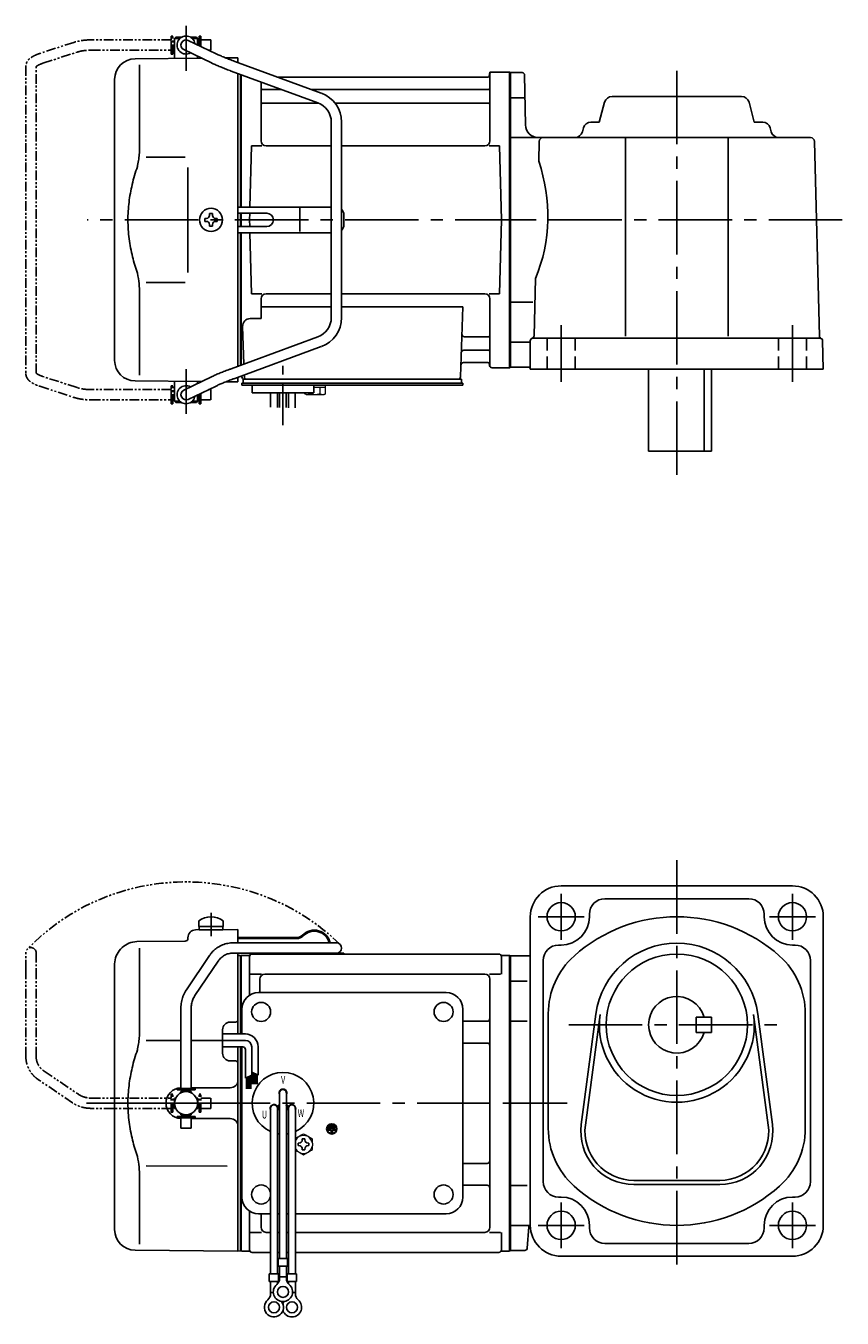
# Model space of a CAD drawing. Extents: x 87 to 779, y 42 to 544.
# Drawn here: x 87 to 405, y 42 to 544 of the extents above; entities that cross this region are included whole.
import ezdxf

# ---------------------------------------------------------------- set-up
doc = ezdxf.new("R2010")
doc.units = 0
doc.header["$LTSCALE"] = 3
doc.header["$MEASUREMENT"] = 0
for name, pattern in [('CENTER(0.5x)', [8.8, 5.5, -1.1, 1.1, -1.1]), ('HIDDEN2', [4.7625, 3.175, -1.5875]), ('PHANTOM', [2.5, 1.25, -0.25, 0.25, -0.25, 0.25, -0.25]), ('sekkei(A2)', [14.2875, 9.525, -1.5875, 1.5875, -1.5875]), ('sekkei_H', [2.38125, 1.5875, -0.79375])]:
    doc.linetypes.add(name, pattern=pattern)
doc.layers.get('0').update_dxf_attribs({"linetype": 'CONTINUOUS'})
for name, color, linetype in [('CENTER', 3, 'sekkei(A2)'), ('HIDS', 1, 'HIDDEN2'), ('PHANTOM', 2, 'PHANTOM')]:
    doc.layers.add(name, color=color, linetype=linetype)
doc.styles.get("Standard").update_dxf_attribs({"font": 'simplex.shx', "bigfont": 'extfont.shx'})

# ---------------------------------------------------------------- blocks, each defined once
blk = doc.blocks.new('A$C0D5F27CA-2')
for p, q in [((18.22, 62.35), (51.94, 62.35)), ((51.94, 62.35), (58.5, 62.35)), ((0.14, 44.13), (9.13, 57.45)), ((51.94, 58.35), (18.22, 58.35)), ((58.5, 58.35), (51.94, 58.35)), ((12.44, 55.21), (3.46, 41.9)), ((-2, 5.75), (-2, 37.02)), ((2, 37.02), (2, 5.75)), ((-3.5, 5.75), (2, 5.75)), ((-3.5, 5.15), (-3.5, 5.75)), ((-3.5, 5.15), (3.5, 5.15)), ((-1.52, 5.15), (-1.52, 4.55)), ((1.52, 5.15), (1.52, 4.55)), ((2, 5.75), (3.5, 5.75)), ((3.5, 5.15), (3.5, 5.75)), ((-2, 4.55), (2, 4.55)), ((-2, 4.03), (-2, 4.55)), ((2, 4.55), (2, 4.03)), ((-2, -4.55), (-2, -4.03)), ((-2, -4.55), (2, -4.55)), ((-1.52, -4.55), (-1.52, -5.15)), ((1.52, -4.55), (1.52, -5.15)), ((2, -4.03), (2, -4.55)), ((-3.5, -5.75), (-3.5, -5.15)), ((-3.5, -5.15), (3.5, -5.15)), ((-3.5, -5.75), (2, -5.75)), ((-2, -9.65), (-2, -5.75)), ((0.78, -9.65), (-2, -9.65)), ((2, -9.65), (0.78, -9.65)), ((2, -5.75), (2, -9.65)), ((2, -5.75), (3.5, -5.75)), ((3.5, -5.75), (3.5, -5.15))]:
    blk.add_line(p, q)
blk.add_arc((58.5, 60.35), 2, 270, 90)
for points, knots in [([(9.13, 57.45), (9.25, 57.62), (9.58, 58.09), (10.18, 58.81), (10.96, 59.58), (11.8, 60.26), (12.71, 60.86), (13.66, 61.36), (14.66, 61.76), (15.68, 62.07), (16.74, 62.27), (17.59, 62.34), (18.08, 62.35), (18.22, 62.35)], [0, 0, 0, 0, 0.057937, 0.158761, 0.259517, 0.360129, 0.460601, 0.560941, 0.661167, 0.761303, 0.861377, 0.961421, 1, 1, 1, 1]), ([(18.22, 58.35), (18.09, 58.35), (17.67, 58.34), (16.98, 58.25), (16.16, 58.05), (15.36, 57.74), (14.61, 57.33), (13.91, 56.84), (13.27, 56.25), (12.79, 55.7), (12.53, 55.33), (12.44, 55.21)], [0, 0, 0, 0, 0.058103, 0.183633, 0.309362, 0.43518, 0.560871, 0.686286, 0.811316, 0.935901, 1, 1, 1, 1]), ([(-2, 37.02), (-2, 37.23), (-1.99, 37.82), (-1.9, 38.79), (-1.69, 39.91), (-1.4, 41), (-1, 42.05), (-0.53, 43.04), (-0.13, 43.73), (0.1, 44.08), (0.14, 44.13)], [0, 0, 0, 0, 0.0840699, 0.2333427, 0.3826804, 0.5320169, 0.6813205, 0.8305544, 0.9714213, 1, 1, 1, 1]), ([(3.46, 41.9), (3.38, 41.78), (3.14, 41.42), (2.8, 40.77), (2.47, 39.94), (2.22, 39.06), (2.06, 38.17), (2, 37.48), (2, 37.1), (2, 37.02)], [0, 0, 0, 0, 0.083976, 0.258926, 0.43361, 0.607898, 0.781896, 0.955687, 1, 1, 1, 1])]:
    blk.add_open_spline(points, degree=3, knots=knots)
blk = doc.blocks.new('A$C0D5F27CA-3')
at = {"layer": 'PHANTOM'}
for p, q in [((18.22, 62.35), (51.94, 62.35)), ((51.94, 62.35), (58.5, 62.35)), ((0.14, 44.13), (9.13, 57.45)), ((51.94, 58.35), (18.22, 58.35)), ((58.5, 58.35), (51.94, 58.35)), ((12.44, 55.21), (3.46, 41.9)), ((-2, 5.75), (-2, 37.02)), ((2, 37.02), (2, 5.75)), ((-3.5, 5.75), (2, 5.75)), ((-3.5, 5.15), (-3.5, 5.75)), ((-3.5, 5.15), (3.5, 5.15)), ((-1.52, 5.15), (-1.52, 4.55)), ((1.52, 5.15), (1.52, 4.55)), ((2, 5.75), (3.5, 5.75)), ((3.5, 5.15), (3.5, 5.75)), ((-2, 4.55), (2, 4.55)), ((-2, 4.03), (-2, 4.55)), ((2, 4.55), (2, 4.03)), ((-2, -4.55), (-2, -4.03)), ((-2, -4.55), (2, -4.55)), ((-1.52, -4.55), (-1.52, -5.15)), ((1.52, -4.55), (1.52, -5.15)), ((2, -4.03), (2, -4.55)), ((-3.5, -5.75), (-3.5, -5.15)), ((-3.5, -5.15), (3.5, -5.15)), ((-3.5, -5.75), (3.5, -5.75)), ((-2, -9.65), (-2, -5.75)), ((0.78, -9.65), (-2, -9.65)), ((2, -9.65), (0.78, -9.65)), ((2, -5.75), (2, -9.65)), ((3.5, -5.15), (3.5, -5.75))]:
    blk.add_line(p, q, dxfattribs=at)
blk.add_arc((58.5, 60.35), 2, 270, 90, dxfattribs=at)
for points, knots in [([(9.13, 57.45), (9.25, 57.62), (9.58, 58.09), (10.18, 58.81), (10.96, 59.58), (11.8, 60.26), (12.71, 60.86), (13.66, 61.36), (14.66, 61.76), (15.68, 62.07), (16.74, 62.27), (17.59, 62.34), (18.08, 62.35), (18.22, 62.35)], [0, 0, 0, 0, 0.057937, 0.158761, 0.259517, 0.360129, 0.460601, 0.560941, 0.661167, 0.761303, 0.861377, 0.961421, 1, 1, 1, 1]), ([(18.22, 58.35), (18.09, 58.35), (17.67, 58.34), (16.98, 58.25), (16.16, 58.05), (15.36, 57.74), (14.61, 57.33), (13.91, 56.84), (13.27, 56.25), (12.79, 55.7), (12.53, 55.33), (12.44, 55.21)], [0, 0, 0, 0, 0.058103, 0.183633, 0.309362, 0.43518, 0.560871, 0.686286, 0.811316, 0.935901, 1, 1, 1, 1]), ([(-2, 37.02), (-2, 37.23), (-1.99, 37.82), (-1.9, 38.79), (-1.69, 39.91), (-1.4, 41), (-1, 42.05), (-0.53, 43.04), (-0.13, 43.73), (0.1, 44.08), (0.14, 44.13)], [0, 0, 0, 0, 0.0840699, 0.2333427, 0.3826804, 0.5320169, 0.6813205, 0.8305544, 0.9714213, 1, 1, 1, 1]), ([(3.46, 41.9), (3.38, 41.78), (3.14, 41.42), (2.8, 40.77), (2.47, 39.94), (2.22, 39.06), (2.06, 38.17), (2, 37.48), (2, 37.1), (2, 37.02)], [0, 0, 0, 0, 0.083976, 0.258926, 0.43361, 0.607898, 0.781896, 0.955687, 1, 1, 1, 1])]:
    blk.add_open_spline(points, degree=3, knots=knots, dxfattribs=at)
blk = doc.blocks.new('A$C52876C0F')
for p, q in [((-1.63, 0.68), (-1.15, 0.68)), ((-1.63, 0.68), (-1.63, -0.68)), ((-1.15, 0.68), (-1.15, -0.68)), ((-0.81, 1.02), (-0.81, -1.02)), ((-0.81, 1.02), (-0.34, 1.02)), ((-0.34, 1.02), (-0.34, -1.02)), ((0, 1.36), (0.47, 1.36)), ((0, 1.36), (0, -1.36)), ((0.47, 1.36), (0.47, 0.24)), ((0.47, 0.24), (1.69, 0.24)), ((1.69, -0.24), (1.69, 0.24)), ((-1.63, -0.68), (-1.15, -0.68)), ((-0.81, -1.02), (-0.34, -1.02)), ((0, -1.36), (0.47, -1.36)), ((0.47, -0.24), (0.47, -1.36)), ((0.47, -0.24), (1.69, -0.24))]:
    blk.add_line(p, q)
for radius in [2, 1.86]:
    blk.add_circle((0, 0), radius)
blk = doc.blocks.new('A$Ceb48843e')
for p, q in [((-121.25, 70.89), (-121.25, 68.75)), ((-111.75, 70.89), (-111.75, 68.75)), ((-122.53, 67.36), (-106, 67.5)), ((-122.53, 67.36), (-106, 67.5)), ((-121.25, 68.75), (-111.75, 68.75)), ((-121.1, 68.75), (-121.1, 67.45)), ((-121.1, 67.45), (-111.9, 67.45)), ((-111.9, 68.75), (-111.9, 67.45)), ((-106, 67.5), (-106, 62.35)), ((-106, 67.5), (-106, 62.35)), ((-151.66, 59.84), (-151.01, 60.49)), ((-145.42, 62.83), (-126.49, 63)), ((-144.28, 60.35), (-144.28, 28.58)), ((-125.5, 64.36), (-125.5, 64)), ((-83.11, 64.4), (-106, 64.4)), ((-83.11, 64), (-106, 64)), ((-106, 58.35), (-106, 57.47)), ((-106, 57.53), (-106, 26.91)), ((-106, 57.47), (-105.2, 57.49)), ((-105.2, 57.49), (-105, 57.3)), ((-105, 57.5), (-105, 26.91)), ((-104.93, 57.37), (-105, 57.33)), ((-105, 57.33), (-105, 26.91)), ((-105, 57.3), (-105, 47.1)), ((-104.7, 26.91), (-104.7, 57.46)), ((-101.82, 57.5), (-104.43, 57.5)), ((-101.5, 57), (-101.5, 41.98)), ((-100.5, 58), (-4.5, 58)), ((-64.82, 58.4), (-67.26, 58.4)), ((-64.82, 58.4), (-64.82, 58)), ((-3.5, 57), (-3.5, 50.22)), ((-3.18, 57.5), (-0.57, 57.5)), ((-0.3, -57.46), (-0.3, 57.46)), ((-0.07, 57.37), (0, 57.33)), ((0, -57.33), (0, 57.33)), ((-154, -49.15), (-154, 54.19)), ((-101.1, 50.22), (-96.85, 50.22)), ((-97.5, 43), (-97.5, 48.22)), ((-10, 50.22), (-95.5, 50.22)), ((-8.15, 50.22), (-3.9, 50.22)), ((-8, -48.22), (-8, 48.22)), ((-98, 43), (-25, 43)), ((-104.5, 26.91), (-104.5, 36.5)), ((-18.5, -36.5), (-18.5, 36.5)), ((-106.99, 31.54), (-109.03, 31.53)), ((-18.5, 31.88), (-9, 31.88)), ((-112, 19.47), (-112, 28.53)), ((-141.73, 24.38), (-128.2, 24.39)), ((-124.2, 24.4), (-112, 24.41)), ((-106, 21.91), (-106, -57.5)), ((-105, 21.91), (-105, -57.5)), ((-105, 21.91), (-105, 0)), ((-104.7, 0), (-104.7, 21.91)), ((-104.5, -36.5), (-104.5, 21.91)), ((-18.5, 23.41), (-9, 23.41)), ((-106.99, 16.46), (-109.03, 16.47)), ((-124.2, 6), (-109, 6)), ((-105, 0), (-105, -57.33)), ((-104.7, -57.46), (-104.7, 0)), ((-89.82, 4), (-89.82, -60.37)), ((-87.18, 4), (-87.18, -60.37)), ((-93.32, -2), (-93.32, -66.37)), ((-90.73, -1.14), (-89.86, -0.64)), ((-90.68, -2), (-90.68, -66.37)), ((-90.61, -1.36), (-89.74, -0.86)), ((-86.39, -1.36), (-87.26, -0.86)), ((-86.27, -1.14), (-87.14, -0.64)), ((-86.32, -2), (-86.32, -66.37)), ((-83.68, -2), (-83.68, -66.37)), ((-124.2, -6), (-109, -6)), ((-141.74, -24.38), (-110.23, -24.44)), ((-18.5, -23.41), (-9, -23.41)), ((-144.28, -28.58), (-144.28, -54.76)), ((-18.5, -31.88), (-9, -31.88)), ((-101.5, -57), (-101.5, -41.98)), ((-98, -43), (-93.32, -43)), ((-97, -48.22), (-97, -43)), ((-90.68, -43), (-89.82, -43)), ((-87.18, -43), (-86.32, -43)), ((-83.68, -43), (-25, -43)), ((-101.1, -50.22), (-96.85, -50.22)), ((-93.32, -50.22), (-95, -50.22)), ((-93.32, -50.22), (-95, -50.22)), ((-89.82, -50.22), (-90.68, -50.22)), ((-89.82, -50.22), (-90.68, -50.22)), ((-86.32, -50.22), (-87.18, -50.22)), ((-86.32, -50.22), (-87.18, -50.22)), ((-10, -50.22), (-83.68, -50.22)), ((-8.15, -50.22), (-3.9, -50.22)), ((-3.5, -57), (-3.5, -50.22)), ((-146.07, -57.15), (-106, -57.5)), ((-106, -57.47), (-105.2, -57.49)), ((-105.2, -57.49), (-105, -57.3)), ((-104.93, -57.37), (-105, -57.33)), ((-104.43, -57.5), (-101.82, -57.5)), ((-100.5, -58), (-93.32, -58)), ((-90.68, -58), (-89.82, -58)), ((-90.68, -58), (-89.82, -58)), ((-87.18, -58), (-86.32, -58)), ((-87.18, -58), (-86.32, -58)), ((-83.68, -58), (-4.5, -58)), ((-3.18, -57.5), (-0.57, -57.5)), ((-0.07, -57.37), (0, -57.33)), ((-90.32, -60.37), (-86.68, -60.37)), ((-90.32, -60.37), (-90.32, -63.37)), ((-90.32, -63.37), (-86.68, -63.37)), ((-89.82, -68.18), (-89.82, -63.37)), ((-87.18, -68.18), (-87.18, -63.37)), ((-86.68, -60.37), (-86.68, -63.37)), ((-93.82, -66.37), (-93.82, -69.37)), ((-93.82, -66.37), (-90.18, -66.37)), ((-93.82, -69.37), (-90.18, -69.37)), ((-93.32, -74.18), (-93.32, -69.37)), ((-90.68, -70.3), (-90.68, -69.37)), ((-90.18, -66.37), (-90.18, -69.37)), ((-89.82, -67.57), (-87.18, -67.57)), ((-86.82, -66.37), (-86.82, -69.37)), ((-86.82, -66.37), (-83.18, -66.37)), ((-86.82, -69.37), (-83.18, -69.37)), ((-86.32, -70.3), (-86.32, -69.37)), ((-83.68, -74.18), (-83.68, -69.37)), ((-83.18, -66.37), (-83.18, -69.37)), ((-93.32, -73.57), (-92.25, -73.57)), ((-84.76, -73.57), (-83.68, -73.57))]:
    blk.add_line(p, q)
at = {"linetype": 'Continuous'}
for p, q in [((-103.14, 26.91), (-112, 26.91)), ((-103.14, 24.41), (-114.33, 24.41)), ((-104.14, 21.91), (-112, 21.91)), ((-103.14, 20.91), (-103.14, 9.73)), ((-100.64, 21.91), (-100.64, 10.85)), ((-98.14, 21.91), (-98.14, 10.91)), ((-103.14, 9.73), (-100.64, 10.85)), ((-102.34, 10.08), (-102.34, 5.65)), ((-102.14, 10.17), (-102.14, 5.65)), ((-101.94, 10.26), (-101.94, 5.65)), ((-101.74, 10.35), (-101.74, 5.65)), ((-101.54, 10.44), (-101.54, 5.65)), ((-101.34, 10.53), (-101.34, 5.65)), ((-101.14, 10.62), (-101.14, 5.65)), ((-100.94, 10.71), (-100.94, 5.65)), ((-100.64, 12.04), (-98.14, 10.91)), ((-100.64, 12.03), (-100.63, 12.03)), ((-100.34, 11.9), (-100.34, 7.42)), ((-100.14, 11.81), (-100.14, 7.42)), ((-99.94, 11.72), (-99.94, 7.42)), ((-99.74, 11.63), (-99.74, 7.42)), ((-99.54, 11.54), (-99.54, 7.42)), ((-99.34, 11.45), (-99.34, 7.42)), ((-99.14, 11.36), (-99.14, 7.42)), ((-98.94, 11.27), (-98.94, 7.42)), ((-98.74, 11.18), (-98.74, 7.42)), ((-98.54, 11.09), (-98.54, 7.42)), ((-102.74, 9.9), (-102.74, 5.65)), ((-102.54, 9.99), (-102.54, 5.65))]:
    blk.add_line(p, q, dxfattribs=at)
at = {"color": 7, "linetype": 'Continuous'}
for p, q in [((-80.98, -13.92), (-80.5, -13.92)), ((-80.98, -14.21), (-80.98, -13.92)), ((-80.5, -13.92), (-80.02, -13.92)), ((-80.02, -13.92), (-80.02, -14.21)), ((-82.6, -15.54), (-82.31, -15.54)), ((-82.6, -16.02), (-82.6, -15.54)), ((-82.6, -16.5), (-82.6, -16.02)), ((-82.31, -16.5), (-82.6, -16.5)), ((-80.98, -18.12), (-80.98, -17.83)), ((-80.5, -18.12), (-80.98, -18.12)), ((-80.02, -18.12), (-80.5, -18.12)), ((-80.02, -17.83), (-80.02, -18.12)), ((-78.69, -15.54), (-78.4, -15.54)), ((-78.4, -16.5), (-78.69, -16.5)), ((-78.4, -15.54), (-78.4, -16.02)), ((-78.4, -16.02), (-78.4, -16.5))]:
    blk.add_line(p, q, dxfattribs=at)
at = {"color": 7, "linetype": 'Continuous', "lineweight": 15}
for p, q in [((-77, -15.52), (-77.04, -15.52)), ((-77.04, -16.52), (-77, -16.52)), ((-77, -15.52), (-77, -16.52))]:
    blk.add_line(p, q, dxfattribs=at)
for centre, radius in [((-97, 35.5), 3.7), ((-26, 35.5), 3.7), ((-26, 35.5), 3.7), ((-126.2, 0), 4.5), ((-97, -35.5), 3.7), ((-26, -35.5), 3.7), ((-88.5, -73.37), 2.15), ((-92, -79.37), 2.15), ((-85, -79.37), 2.15)]:
    blk.add_circle(centre, radius)
for centre, radius, start, end in [((-116.5, 64.45), 8, 53.5763, 126.4236), ((-122.5, 64.36), 3, 90.5, 180), ((-76.32, 60.9), 6.4, 13.0993, 136.2519), ((-76.32, 60.9), 6, 13.9897, 136.2519), ((-145.35, 54.83), 8, 90.5, 135), ((-126.5, 64), 1, 270.5, 0), ((-83.11, 67.4), 3, 270, 316.2519), ((-83.11, 67.4), 3.4, 270, 316.2519), ((-146, 54.19), 8, 135, 180), ((-104.43, 56.5), 1, 90, 120), ((-101.82, 58.5), 1, 270, 311.4096), ((-100.5, 57), 1, 90, 180), ((-68.12, 59.9), 1.9, 234.6655, 270), ((-4.5, 57), 1, 0, 90), ((-3.18, 58.5), 1, 228.5904, 270), ((-0.57, 56.5), 1, 60, 90), ((-95.5, 48.22), 2, 90, 180), ((-10, 48.22), 2, 0, 90), ((-98, 36.5), 6.5, 90, 180), ((-25, 36.5), 6.5, 0, 90), ((-109, 28.53), 3, 90.5, 180), ((-107, 32.54), 1, 270.5, 0), ((-9, 32.88), 1, 270, 0), ((-9, 22.41), 1, 0, 90), ((-109, 19.47), 3, 180, 269.5), ((-107, 15.46), 1, 0, 89.5), ((-88.5, 0), 12, 293.6564, 246.3436), ((-128, 0), 6, 91.9111, 180.0002), ((-109, 9), 3, 270, 0), ((-88.5, 4), 1.5, 331.243, 208.757), ((-88.5, 4), 1.31, 0, 180), ((-128, 0), 6, 180.0002, 268.0889), ((-91.96, -2), 1.5, 34.7801, 210), ((-92, -2), 1.31, 0, 180), ((-91.96, -2), 1.5, 328.5108, 25.2197), ((-91.96, -2), 2.5, 27.134, 32.866), ((-85.04, -2), 2.5, 147.134, 152.866), ((-85.04, -2), 1.5, 154.7802, 211.4893), ((-85, -2), 1.31, 0, 180), ((-85.04, -2), 1.5, 330.0005, 145.2199), ((-109, -9), 3, 0, 90), ((-88.5, 0), 12, 259.5089, 263.7087), ((-88.5, 0), 12, 276.2913, 280.4911), ((-9, -22.41), 1, 270, 0), ((-9, -32.88), 1, 0, 90), ((-98, -36.5), 6.5, 180, 270), ((-25, -36.5), 6.5, 270, 0), ((-146, -49.15), 8, 180, 269.5), ((-95, -48.22), 2, 180, 270), ((-10, -48.22), 2, 270, 0), ((-104.43, -56.5), 1, 240, 270), ((-101.82, -58.5), 1, 48.5904, 90), ((-100.5, -57), 1, 180, 270), ((-4.5, -57), 1, 270, 0), ((-3.18, -58.5), 1, 90, 131.4096), ((-0.57, -56.5), 1, 270, 300), ((-92.82, -68.18), 3, 309.7364, 0), ((-84.18, -68.18), 3, 180, 230.2633), ((-96.32, -74.18), 3, 309.7364, 0), ((-88.5, -73.37), 3.75, 129.7369, 50.2634), ((-80.68, -74.18), 3, 180, 230.2633), ((-92, -79.37), 3.75, 129.7369, 37.5877), ((-85, -79.37), 3.75, 201.0318, 50.2634), ((-85, -79.37), 3.75, 142.4118, 158.9677)]:
    blk.add_arc(centre, radius, start, end)
at = {"linetype": 'Continuous'}
for centre, radius in [((-103.14, 21.91), 5), ((-104.14, 20.91), 1), ((-103.14, 21.91), 2.5)]:
    blk.add_arc(centre, radius, 0, 90, dxfattribs=at)
at = {"color": 7, "linetype": 'Continuous', "lineweight": 15}
for start, end in [(120, 155.5053), (60, 120), (8.2132, 60), (204.4947, 240), (240, 300), (300, 351.7868)]:
    blk.add_arc((-80.5, -16.02), 3.5, start, end, dxfattribs=at)
at = {"color": 7, "linetype": 'Continuous'}
for centre, start, end in [((-82.31, -14.21), 270, 0), ((-78.69, -14.21), 180, 270), ((-82.31, -17.83), 0, 90), ((-78.69, -17.83), 90, 180)]:
    blk.add_arc(centre, 1.34, start, end, dxfattribs=at)
for points, knots in [([(-144.28, 28.58), (-144.29, 27.78), (-144.32, 26.95), (-144.44, 25.29), (-144.52, 24.47), (-144.74, 22.83), (-144.88, 22), (-145.07, 21.04), (-145.1, 20.9), (-145.12, 20.76)], [0.0002013, 0.0002013, 0.0002013, 0.0002013, 0.3230943, 0.3230943, 0.6260446, 0.6260446, 0.9289949, 0.9289949, 0.9788862, 0.9788862, 0.9788862, 0.9788862]), ([(-145.12, 20.76), (-145.92, 18.46), (-146.61, 16.13), (-147.71, 11.5), (-148.12, 9.21), (-148.69, 4.57), (-148.83, 2.22), (-148.82, -1.36), (-148.78, -2.57), (-148.62, -4.98), (-148.5, -6.17), (-148.04, -9.72), (-147.59, -12.06), (-146.49, -16.53), (-145.85, -18.66), (-145.12, -20.76)], [0.0043765, 0.0043765, 0.0043765, 0.0043765, 0.1757485, 0.1757485, 0.3398793, 0.3398793, 0.5040101, 0.5040101, 0.5877582, 0.5877582, 0.6715064, 0.6715064, 0.8390026, 0.8390026, 0.9956241, 0.9956241, 0.9956241, 0.9956241])]:
    blk.add_open_spline(points, degree=3, knots=knots)
at = {"color": 7, "linetype": 'Continuous', "lineweight": 15}
for points, knots in [([(-82.25, -12.99), (-82.55, -13.16), (-82.84, -13.33), (-83.32, -13.61), (-83.5, -13.71), (-83.68, -13.82)], [0, 0, 0, 0, 0.5, 0.5, 0.8167422, 0.8167422, 0.8167422, 0.8167422]), ([(-78.75, -12.99), (-79.05, -12.82), (-79.34, -12.65), (-79.93, -12.31), (-80.21, -12.14), (-80.5, -11.98)], [0, 0, 0, 0, 0.5, 0.5, 1, 1, 1, 1]), ([(-82.25, -19.05), (-81.95, -19.22), (-81.66, -19.39), (-81.07, -19.73), (-80.79, -19.9), (-80.5, -20.06)], [0, 0, 0, 0, 0.5, 0.5, 1, 1, 1, 1]), ([(-78.75, -19.05), (-78.45, -18.88), (-78.16, -18.71), (-77.57, -18.37), (-77.29, -18.21), (-77, -18.04)], [0, 0, 0, 0, 0.5, 0.5, 1, 1, 1, 1]), ([(-77, -18.04), (-77, -17.79), (-77, -17.54), (-77, -17.03), (-77, -16.78), (-77, -16.52)], [0, 0, 0, 0, 0.5, 0.5, 1, 1, 1, 1])]:
    blk.add_open_spline(points, degree=3, knots=knots, dxfattribs=at)
for points in [[(-80.5, -11.98), (-81.07, -12.31), (-81.65, -12.65), (-82.25, -12.99)], [(-77, -14), (-77.57, -13.67), (-78.15, -13.33), (-78.75, -12.99)], [(-77, -15.52), (-77, -15), (-77, -14.5), (-77, -14)], [(-83.68, -18.22), (-83.21, -18.5), (-82.74, -18.77), (-82.25, -19.05)], [(-80.5, -20.06), (-79.93, -19.73), (-79.35, -19.4), (-78.75, -19.05)]]:
    blk.add_open_spline(points, degree=3, dxfattribs=at)
blk.add_open_spline([(-145.12, -20.76), (-144.57, -23.45), (-144.29, -26.15), (-144.28, -28.58)], degree=3)
at = {"layer": 'CENTER'}
for p, q in [((-116.5, 74.08), (-116.5, 64.9)), ((-118, 0), (-143, 0))]:
    blk.add_line(p, q, dxfattribs=at)
at = {"layer": 'PHANTOM'}
blk.add_arc((-126.2, 0), 86.05, 45.8918, 135.8918, dxfattribs=at)
blk.add_blockref('A$C0D5F27CA-2', (-126.2, 0))
at = {"rotation": 270}
blk.add_blockref('A$C52876C0F', (-69.5, -10), dxfattribs=at)
at = {"layer": 'PHANTOM', "rotation": 90}
blk.add_blockref('A$C0D5F27CA-3', (-126.2, 0), dxfattribs=at)
at = {"width": 0.7}
for s, p in [('V', (-89.26, 7.64)), ('U', (-96.73, -5.93)), ('W', (-82.77, -5.34))]:
    blk.add_text(s, height=3, dxfattribs=at).set_placement(p)
blk = doc.blocks.new('A$C3f70cb7d')
for p, q in [((-130.2, 71), (-130.7, 70.5)), ((-130.7, 70.5), (-130.7, 62.78)), ((-130.7, 70.5), (-128.65, 70.5)), ((-130.2, 71), (-128, 71)), ((-124.4, 71), (-122.2, 71)), ((-123.75, 70.5), (-121.7, 70.5)), ((-122.2, 71), (-121.7, 70.5)), ((-121.7, 70.5), (-121.7, 68.05)), ((-130.75, 66), (-130.75, 70)), ((-130.75, 70), (-130.7, 70)), ((-130.75, 66), (-130.7, 66)), ((-127.07, 66.2), (-116.28, 61.01)), ((-114.55, 64.61), (-125.33, 69.8)), ((-121.65, 70), (-121.7, 70)), ((-121.65, 68.03), (-121.65, 70)), ((-146.07, 62.65), (-120.17, 62.88)), ((-144.28, 60.35), (-144.28, 28.58)), ((-121.7, 63.61), (-121.7, 62.86)), ((-114.55, 64.61), (-114.62, 64.64)), ((-110.72, 62.96), (-106, 63)), ((-73.57, 49.28), (-107.29, 61.65)), ((-106, 61.17), (-106, 63)), ((-108.67, 57.89), (-74.95, 45.53)), ((-106, 5), (-106, 56.91)), ((-105, 5), (-105, 56.55)), ((-105, 56.55), (-105, 5)), ((-104.7, 5), (-104.7, 56.44)), ((-8.77, 55.5), (-90.53, 55.5)), ((-8.15, 56.67), (-8.28, 55.91)), ((-8, 30.75), (-8, 56.74)), ((-7.16, 57.5), (-0.3, 57.5)), ((-0.3, -57.5), (-0.3, 57.5)), ((-0.3, 57.5), (0, 57.33)), ((0, 57.33), (0, -57.33)), ((-154, -54.65), (-154, 54.65)), ((-97, 30.75), (-97, 53.61)), ((-96.5, 50.67), (-88.97, 50.67)), ((-77.35, 50.67), (-8.5, 50.67)), ((-96.5, 45.43), (-74.7, 45.43)), ((-68.27, 45.43), (-8.5, 45.43)), ((-69.7, 38.02), (-69.7, -38.02)), ((-65.7, -38.02), (-65.7, 38.02)), ((-101.37, 5), (-100.75, 28.75)), ((-100.75, 28.75), (-96.72, 28.75)), ((-69.7, 28.75), (-95, 28.75)), ((-10, 28.75), (-65.7, 28.75)), ((-8.28, 28.75), (-4.25, 28.75)), ((-3.5, 0), (-4.25, 28.75)), ((-141.73, 24.38), (-126.5, 24.4)), ((-125.5, 5), (-125.5, -5)), ((-118.25, 0.58), (-118.95, 0.58)), ((-118.95, 0.58), (-118.95, -0.58)), ((-117.08, 1.75), (-117.08, 2.45)), ((-117.08, 2.45), (-115.92, 2.45)), ((-115.92, 1.75), (-115.92, 2.45)), ((-114.75, 0.58), (-114.05, 0.58)), ((-114.05, 0.58), (-114.05, -0.58)), ((-106, 5), (-106, -5)), ((-69.7, 5), (-106, 5)), ((-94.82, 2.6), (-106, 2.6)), ((-105, 2.6), (-105, -2.6)), ((-105, 2.6), (-105, -2.6)), ((-104.7, 2.6), (-104.7, -2.6)), ((-101.43, 2.6), (-101.5, 0)), ((-101.5, 0), (-101.43, -2.6)), ((-81.94, -4.5), (-81.94, 4.5)), ((-64.82, 2), (-64.82, -2)), ((-3.5, 0), (-4.25, -28.75)), ((-118.25, -0.58), (-118.95, -0.58)), ((-117.08, -1.75), (-117.08, -2.45)), ((-117.08, -2.45), (-115.92, -2.45)), ((-115.92, -1.75), (-115.92, -2.45)), ((-114.75, -0.58), (-114.05, -0.58)), ((-106, -2.6), (-94.82, -2.6)), ((-106, -5), (-106, -56.91)), ((-69.7, -5), (-106, -5)), ((-105, -56.55), (-105, -5)), ((-105, -56.55), (-105, -5)), ((-104.7, -56.44), (-104.7, -5)), ((-101.37, -5), (-100.75, -28.75)), ((-141.74, -24.38), (-126.5, -24.41)), ((-144.28, -60.35), (-144.28, -28.58)), ((-100.75, -28.75), (-96.72, -28.75)), ((-69.7, -28.75), (-95, -28.75)), ((-10, -28.75), (-65.7, -28.75)), ((-8.28, -28.75), (-4.25, -28.75)), ((-97, -30.75), (-97, -38.37)), ((-97, -33.79), (-69.7, -33.79)), ((-65.7, -33.79), (-18.51, -33.79)), ((-18.51, -33.79), (-19.47, -61.03)), ((-8, -30.75), (-8, -56.74)), ((-101.22, -38.37), (-97, -38.37)), ((-104.22, -41.47), (-103.71, -56.07)), ((-74.95, -45.53), (-108.67, -57.89)), ((-107.29, -61.65), (-73.57, -49.28)), ((-17.89, -45.43), (-8.5, -45.43)), ((-18.14, -50.67), (-8.5, -50.67)), ((-103.56, -60.28), (-103.53, -61.03)), ((-18.31, -55.5), (-8.77, -55.5)), ((-8.15, -56.67), (-8.28, -55.91)), ((-7.16, -57.5), (-0.3, -57.5)), ((-0.3, -57.5), (0, -57.33)), ((-146.07, -62.65), (-120.17, -62.88)), ((-130.7, -70.5), (-130.7, -62.78)), ((-116.28, -61.01), (-127.07, -66.2)), ((-125.33, -69.8), (-114.55, -64.61)), ((-121.7, -63.61), (-121.7, -62.86)), ((-110.72, -62.96), (-106, -63)), ((-106, -61.17), (-106, -63)), ((-104.5, -60.62), (-104.5, -61)), ((-103.5, -63.5), (-104.5, -63.5)), ((-104.5, -64.3), (-104.5, -63.5)), ((-98, -64.3), (-104.5, -64.3)), ((-104, -62), (-101.7, -62)), ((-104, -63.5), (-104, -62)), ((-103.5, -62), (-20.47, -62)), ((-18.5, -63.5), (-103.5, -63.5)), ((-101.5, -63.5), (-102.27, -63.5)), ((-18.5, -64.3), (-100.5, -64.3)), ((-100.5, -67.3), (-100.5, -64.3)), ((-80.5, -64.3), (-76.5, -64.3)), ((-76.5, -67.3), (-76.5, -64.3)), ((-21.3, -62), (-19, -62)), ((-19, -63.5), (-19, -62)), ((-18.5, -64.3), (-18.5, -63.5)), ((-130.75, -66), (-130.75, -70)), ((-130.75, -66), (-130.7, -66)), ((-130.75, -70), (-130.7, -70)), ((-121.7, -70.5), (-121.7, -68.05)), ((-121.65, -70), (-121.7, -70)), ((-121.65, -68.03), (-121.65, -70)), ((-76.5, -67.3), (-100.5, -67.3)), ((-93.32, -72.84), (-93.32, -67.3)), ((-90.69, -67.3), (-90.69, -72.91)), ((-89.82, -67.3), (-89.82, -72.92)), ((-87.19, -67.3), (-87.19, -72.99)), ((-86.32, -67.3), (-86.32, -73.1)), ((-83.69, -73.1), (-83.69, -67.3)), ((-130.2, -71), (-130.7, -70.5)), ((-130.7, -70.5), (-128.65, -70.5)), ((-130.2, -71), (-128, -71)), ((-124.4, -71), (-122.2, -71)), ((-123.75, -70.5), (-121.7, -70.5)), ((-122.2, -71), (-121.7, -70.5))]:
    blk.add_line(p, q)
at = {"color": 7, "linetype": 'Continuous', "lineweight": 25}
for p, q in [((-125.5, 20.4), (-125.5, 5)), ((-125.5, -5), (-125.5, -20.41)), ((-100.2, -62), (-93.8, -62)), ((-29.2, -62), (-22.8, -62))]:
    blk.add_line(p, q, dxfattribs=at)
at = {"color": 7, "linetype": 'Continuous', "lineweight": 15}
for p, q in [((-80.04, -64.3), (-76, -64.3)), ((-76.5, -65.1), (-73.98, -65.1)), ((-76, -64.3), (-71.96, -64.3)), ((-73.98, -67.59), (-73.98, -65.1)), ((-73.98, -65.1), (-71.96, -65.1)), ((-71.96, -67.59), (-71.96, -64.3)), ((-80.04, -67.59), (-80.04, -67.3)), ((-79.5, -67.9), (-80.04, -67.59)), ((-79.5, -67.9), (-79.03, -67.9)), ((-79.03, -67.9), (-76, -67.9)), ((-78.02, -67.59), (-78.02, -67.3)), ((-76.5, -67.9), (-76.5, -67.88)), ((-76, -67.9), (-72.97, -67.9)), ((-75.5, -67.88), (-75.5, -67.9)), ((-72.97, -67.9), (-72.5, -67.9)), ((-71.96, -67.59), (-72.5, -67.9))]:
    blk.add_line(p, q, dxfattribs=at)
blk.add_circle((-116.5, 0), 4.5)
for centre, radius, start, end in [((-126.2, 68), 3.5, 9.14, 299.4401), ((-126.2, 68), 2, 64.29, 244.29), ((-146, 54.65), 8, 90.5, 180), ((-8.77, 56), 0.5, 270, 350), ((-7.16, 56.5), 1, 90, 170), ((-96.5, 51.17), 0.5, 180, 270), ((-8.5, 51.17), 0.5, 270, 360), ((-96.5, 44.93), 0.5, 90, 180), ((-77.7, 38.02), 8, 0, 69.8637), ((-77.7, 38.02), 12, 0, 69.8637), ((-8.5, 44.93), 0.5, 360, 90), ((-95, 30.75), 2, 180, 270), ((-10, 30.75), 2, 270, 360), ((-118.25, 1.75), 1.17, 270, 0), ((-114.75, 1.75), 1.17, 180, 270), ((-94.82, 0), 2.6, 270, 90), ((-67.82, 2), 3, 0, 44.9553), ((-118.25, -1.75), 1.17, 0, 90), ((-114.75, -1.75), 1.17, 90, 180), ((-67.82, -2), 3, 315.0447, 0), ((-95, -30.75), 2, 90, 180), ((-10, -30.75), 2, 0, 90), ((-101.22, -41.37), 3, 90, 182), ((-77.7, -38.02), 8, 290.1363, 0), ((-77.7, -38.02), 12, 290.1363, 0), ((-17.89, -44.43), 1, 178, 270), ((-8.5, -44.93), 0.5, 270, 0), ((-146, -54.65), 8, 180, 269.5), ((-18.14, -51.67), 1, 90, 178), ((-8.5, -51.17), 0.5, 0, 90), ((-18.31, -56.5), 1, 90, 178), ((-8.77, -56), 0.5, 10, 90), ((-7.16, -56.5), 1, 190, 270), ((-126.2, -68), 3.5, 60.5599, 350.86), ((-103.5, -61), 1, 180, 270), ((-102.53, -61), 1, 182, 270), ((-20.47, -61), 1, 270, 358), ((-126.2, -68), 2, 115.71, 295.71)]:
    blk.add_arc(centre, radius, start, end)
for points, knots in [([(-116.28, 61.01), (-116.18, 60.95), (-115.86, 60.8), (-115.28, 60.54), (-114.53, 60.21), (-113.72, 59.86), (-112.86, 59.51), (-111.96, 59.15), (-111.02, 58.78), (-110.06, 58.41), (-109.27, 58.11), (-108.81, 57.94), (-108.67, 57.89)], [0, 0, 0, 0, 0.058541, 0.173626, 0.286997, 0.399177, 0.510646, 0.621666, 0.732399, 0.842949, 0.953392, 1, 1, 1, 1]), ([(-107.29, 61.65), (-107.46, 61.71), (-107.94, 61.89), (-108.74, 62.19), (-109.67, 62.54), (-110.57, 62.9), (-111.43, 63.24), (-112.23, 63.58), (-112.98, 63.9), (-113.66, 64.2), (-114.18, 64.43), (-114.45, 64.56), (-114.55, 64.61)], [0, 0, 0, 0, 0.058322, 0.169266, 0.280195, 0.391013, 0.50165, 0.612015, 0.72198, 0.831351, 0.939829, 1, 1, 1, 1]), ([(-144.28, 28.58), (-144.29, 27.78), (-144.32, 26.95), (-144.44, 25.29), (-144.52, 24.47), (-144.74, 22.83), (-144.88, 22), (-145.07, 21.04), (-145.1, 20.9), (-145.12, 20.76)], [0.0002013, 0.0002013, 0.0002013, 0.0002013, 0.3230943, 0.3230943, 0.6260446, 0.6260446, 0.9289949, 0.9289949, 0.9788862, 0.9788862, 0.9788862, 0.9788862]), ([(-145.12, 20.76), (-145.92, 18.46), (-146.61, 16.13), (-147.71, 11.5), (-148.12, 9.21), (-148.69, 4.57), (-148.83, 2.22), (-148.82, -1.36), (-148.78, -2.57), (-148.62, -4.98), (-148.5, -6.17), (-148.04, -9.72), (-147.59, -12.06), (-146.49, -16.53), (-145.85, -18.66), (-145.12, -20.76)], [0.0043765, 0.0043765, 0.0043765, 0.0043765, 0.1757485, 0.1757485, 0.3398793, 0.3398793, 0.5040101, 0.5040101, 0.5877582, 0.5877582, 0.6715064, 0.6715064, 0.8390026, 0.8390026, 0.9956241, 0.9956241, 0.9956241, 0.9956241]), ([(-108.67, -57.89), (-108.84, -57.96), (-109.34, -58.14), (-110.16, -58.45), (-111.12, -58.82), (-112.05, -59.18), (-112.94, -59.54), (-113.79, -59.89), (-114.59, -60.23), (-115.33, -60.56), (-115.89, -60.82), (-116.19, -60.96), (-116.28, -61.01)], [0, 0, 0, 0, 0.058008, 0.168369, 0.278801, 0.389324, 0.500001, 0.610919, 0.722197, 0.834021, 0.946695, 1, 1, 1, 1]), ([(-114.55, -64.61), (-114.45, -64.56), (-114.19, -64.44), (-113.69, -64.21), (-113.02, -63.91), (-112.29, -63.6), (-111.49, -63.27), (-110.64, -62.93), (-109.75, -62.57), (-108.82, -62.22), (-108, -61.91), (-107.49, -61.72), (-107.29, -61.65)], [0, 0, 0, 0, 0.057822, 0.163944, 0.271464, 0.380259, 0.489871, 0.600018, 0.71052, 0.821254, 0.932134, 1, 1, 1, 1])]:
    blk.add_open_spline(points, degree=3, knots=knots)
blk.add_open_spline([(-145.12, -20.76), (-144.57, -23.45), (-144.29, -26.15), (-144.28, -28.58)], degree=3)
for points in [[(-80.04, -67.59), (-79.71, -67.78), (-79.38, -67.9), (-79.03, -67.9)], [(-75.5, -67.88), (-74.98, -67.84), (-74.47, -67.73), (-73.98, -67.59)], [(-73.98, -67.59), (-73.65, -67.78), (-73.31, -67.9), (-72.97, -67.9)]]:
    blk.add_open_spline(points, degree=3, dxfattribs=at)
for points in [[(-79.03, -67.9), (-78.86, -67.9), (-78.69, -67.87), (-78.35, -67.76), (-78.19, -67.68), (-78.02, -67.59)], [(-78.02, -67.59), (-77.77, -67.66), (-77.52, -67.72), (-77.01, -67.82), (-76.76, -67.86), (-76.5, -67.88)], [(-72.97, -67.9), (-72.8, -67.9), (-72.63, -67.87), (-72.29, -67.76), (-72.12, -67.68), (-71.96, -67.59)]]:
    blk.add_open_spline(points, degree=3, knots=[0, 0, 0, 0, 0.5, 0.5, 1, 1, 1, 1], dxfattribs=at)
at = {"layer": 'CENTER'}
for p, q in [((-126.2, 58.01), (-126.2, 75.45)), ((-8, 57.5), (-8.05, 57.2)), ((-7.69, 57.5), (-8, 57.5)), ((-126.2, -58.01), (-126.2, -75.45))]:
    blk.add_line(p, q, dxfattribs=at)
at = {"layer": 'CENTER', "linetype": 'CENTER(0.5x)'}
blk.add_line((-88.5, -79.87), (-88.5, -56.27), dxfattribs=at)
at = {"layer": 'PHANTOM'}
for p, q in [((-131.95, 70), (-131.95, 71.5)), ((-131.95, 71.5), (-131.35, 71.5)), ((-131.35, 64.5), (-131.35, 71.5)), ((-120.45, 71.5), (-121.05, 71.5)), ((-121.05, 71.5), (-121.05, 67.74)), ((-120.45, 71.5), (-120.45, 70)), ((-169.83, 69.04), (-183.15, 64.71)), ((-131.95, 70), (-163.22, 70)), ((-163.22, 66), (-131.95, 66)), ((-131.95, 66), (-131.95, 70)), ((-131.95, 66), (-131.95, 64.5)), ((-130.75, 69.52), (-131.35, 69.52)), ((-130.75, 66.47), (-131.35, 66.47)), ((-121.05, 69.52), (-121.65, 69.52)), ((-116.55, 70), (-120.45, 70)), ((-120.45, 67.45), (-120.45, 70)), ((-117.44, 66), (-116.55, 66)), ((-116.55, 69.84), (-116.55, 70)), ((-116.55, 66), (-116.55, 69.84)), ((-181.91, 60.9), (-168.6, 65.23)), ((-131.95, 64.5), (-131.35, 64.5)), ((-188.55, 59.77), (-188.55, -59.77)), ((-184.55, -59.55), (-184.55, 59.55)), ((-183.15, -64.71), (-169.83, -69.04)), ((-168.6, -65.23), (-181.91, -60.91)), ((-131.95, -64.5), (-131.35, -64.5)), ((-131.95, -66), (-131.95, -64.5)), ((-131.35, -71.5), (-131.35, -64.5)), ((-131.95, -66), (-163.22, -66)), ((-163.22, -70), (-131.95, -70)), ((-131.95, -70), (-131.95, -66)), ((-131.95, -70), (-131.95, -71.5)), ((-130.75, -66.48), (-131.35, -66.48)), ((-130.75, -69.53), (-131.35, -69.53)), ((-121.05, -69.53), (-121.65, -69.53)), ((-121.05, -67.74), (-121.05, -71.5)), ((-120.45, -70), (-120.45, -67.45)), ((-120.45, -70), (-116.55, -70)), ((-120.45, -71.5), (-120.45, -70)), ((-116.55, -66), (-117.44, -66)), ((-116.55, -66), (-116.55, -69.84)), ((-116.55, -69.84), (-116.55, -70)), ((-131.95, -71.5), (-131.35, -71.5)), ((-120.45, -71.5), (-121.05, -71.5))]:
    blk.add_line(p, q, dxfattribs=at)
for points, knots in [([(-163.22, 70), (-163.42, 70), (-163.98, 69.99), (-164.92, 69.95), (-166.01, 69.85), (-167.08, 69.7), (-168.12, 69.5), (-169.04, 69.28), (-169.6, 69.11), (-169.83, 69.04)], [0, 0, 0, 0, 0.083813, 0.241997, 0.400431, 0.559314, 0.718913, 0.879532, 1, 1, 1, 1]), ([(-168.6, 65.23), (-168.47, 65.27), (-168.11, 65.38), (-167.46, 65.55), (-166.64, 65.72), (-165.76, 65.85), (-164.85, 65.94), (-164, 65.99), (-163.45, 66), (-163.22, 66)], [0, 0, 0, 0, 0.083502, 0.2404389, 0.3988672, 0.5588028, 0.7198502, 0.8816553, 1, 1, 1, 1]), ([(-183.15, 64.71), (-183.31, 64.66), (-183.78, 64.5), (-184.51, 64.21), (-185.34, 63.83), (-186.1, 63.41), (-186.77, 62.95), (-187.33, 62.46), (-187.77, 61.96), (-188.11, 61.45), (-188.35, 60.92), (-188.52, 60.36), (-188.54, 59.97), (-188.55, 59.77)], [0, 0, 0, 0, 0.054238, 0.159698, 0.266695, 0.376105, 0.488373, 0.589541, 0.682215, 0.766767, 0.845438, 0.92038, 1, 1, 1, 1]), ([(-184.55, 59.55), (-184.52, 59.58), (-184.46, 59.65), (-184.27, 59.81), (-183.97, 60.01), (-183.57, 60.24), (-183.08, 60.47), (-182.52, 60.7), (-182.1, 60.84), (-181.91, 60.9)], [0.0025984, 0.0025984, 0.0025984, 0.0025984, 0.112236, 0.2512207, 0.3952233, 0.5450082, 0.7003136, 0.8604203, 1, 1, 1, 1]), ([(-188.55, -59.77), (-188.54, -59.94), (-188.53, -60.29), (-188.39, -60.82), (-188.16, -61.35), (-187.85, -61.85), (-187.45, -62.33), (-186.95, -62.8), (-186.34, -63.25), (-185.62, -63.68), (-184.81, -64.08), (-183.98, -64.42), (-183.41, -64.62), (-183.15, -64.71)], [0, 0, 0, 0, 0.06556, 0.141288, 0.218277, 0.29892, 0.385598, 0.480413, 0.583813, 0.692974, 0.802836, 0.910846, 1, 1, 1, 1]), ([(-181.91, -60.91), (-182.04, -60.86), (-182.39, -60.74), (-182.93, -60.54), (-183.47, -60.29), (-183.91, -60.05), (-184.24, -59.83), (-184.46, -59.65), (-184.52, -59.59), (-184.55, -59.55)], [0, 0, 0, 0, 0.0898068, 0.2557189, 0.4187354, 0.5777384, 0.7319242, 0.8807483, 0.9964124, 0.9964124, 0.9964124, 0.9964124]), ([(-163.22, -66), (-163.38, -66), (-163.87, -66), (-164.66, -65.96), (-165.58, -65.87), (-166.47, -65.75), (-167.31, -65.58), (-168.02, -65.41), (-168.43, -65.28), (-168.6, -65.23)], [0, 0, 0, 0, 0.084681, 0.2469793, 0.4090217, 0.5704383, 0.7309031, 0.8900562, 1, 1, 1, 1]), ([(-169.83, -69.04), (-169.67, -69.09), (-169.18, -69.24), (-168.34, -69.46), (-167.3, -69.67), (-166.23, -69.82), (-165.14, -69.93), (-164.13, -69.99), (-163.49, -70), (-163.22, -70)], [0, 0, 0, 0, 0.085092, 0.247142, 0.407923, 0.567647, 0.726604, 0.885066, 1, 1, 1, 1])]:
    blk.add_open_spline(points, degree=3, knots=knots, dxfattribs=at)

msp = doc.modelspace()

# ---------------------------------------------------------------- linework, layer by layer
for p, q in [((275.45, 526.5), (275.45, 411.5)), ((275.45, 526.33), (275.45, 411.67)), ((279.97, 526.25), (275.45, 526.25)), ((280.97, 525.27), (281.31, 505.91)), ((280.81, 516.5), (275.45, 516.5)), ((310.04, 507), (312.11, 514.77)), ((315.01, 517), (365.39, 517)), ((370.36, 507), (368.29, 514.77)), ((303.86, 504.77), (303.45, 503.23)), ((310.04, 507), (306.76, 507)), ((370.36, 507), (373.64, 507)), ((376.54, 504.77), (376.95, 503.23)), ((275.45, 501), (392.24, 501)), ((286.66, 499.54), (286.46, 491.8)), ((320.2, 501), (320.2, 423.8)), ((360.2, 501), (360.2, 423.8)), ((393.74, 499.54), (395.72, 423.8)), ((285.26, 446.2), (284.68, 423.91)), ((284.15, 437), (275.45, 437)), ((284.2, 423), (395.91, 423)), ((282.72, 421.5), (275.45, 421.5)), ((283.2, 422), (283.2, 411)), ((397.2, 411), (396.91, 422.03)), ((282.7, 411.75), (275.45, 411.75)), ((397.2, 411), (283.2, 411)), ((329.2, 411), (329.2, 379)), ((350.78, 379), (350.78, 411)), ((353.7, 411), (353.7, 379)), ((329.2, 379), (353.7, 379)), ((385.2, 210), (295.2, 210)), ((312.2, 205), (368.2, 205)), ((283.2, 198), (283.2, 78)), ((306.2, 199), (306.2, 198)), ((374.2, 199), (374.2, 198)), ((397.2, 198), (397.2, 78)), ((294.2, 187), (295.2, 187)), ((386.2, 187), (385.2, 187)), ((275.45, 183), (275.45, 68)), ((275.45, 68.17), (275.45, 182.83)), ((275.45, 182.75), (283.2, 182.75)), ((288.2, 181), (288.2, 95)), ((392.2, 181), (392.2, 95)), ((282, 173), (275.45, 173)), ((282, 157.46), (275.45, 157.46)), ((290.2, 160.36), (290.2, 115.64)), ((303.03, 117.21), (308.73, 160.17)), ((304.61, 117), (310.31, 159.96)), ((347.7, 153), (347.7, 159)), ((353.7, 159), (347.7, 159)), ((353.7, 153), (353.7, 159)), ((370.09, 159.96), (375.79, 117)), ((371.67, 160.17), (377.37, 117.21)), ((390.2, 160.36), (390.2, 115.64)), ((353.7, 153), (347.7, 153)), ((323.45, 95.5), (356.95, 95.5)), ((282, 93.54), (275.45, 93.54)), ((323.45, 93.9), (356.95, 93.9)), ((294.2, 89), (295.2, 89)), ((386.2, 89), (385.2, 89)), ((275.45, 78), (283.2, 78)), ((282.01, 69.18), (282.56, 77.44)), ((306.2, 77), (306.2, 78)), ((374.2, 77), (374.2, 78)), ((368.2, 71), (312.2, 71)), ((281.01, 68.25), (275.45, 68.25)), ((295.2, 66), (385.2, 66))]:
    msp.add_line(p, q)
for centre, radius in [((295.2, 198), 5.5), ((385.2, 198), 5.5), ((340.2, 156), 27.5), ((295.2, 78), 5.5), ((385.2, 78), 5.5)]:
    msp.add_circle(centre, radius)
for centre, radius, start, end in [((279.97, 525.25), 1, 1.0007, 90), ((315.01, 514), 3, 90, 165.1243), ((365.39, 514), 3, 14.8757, 90), ((286.3, 506), 5, 181.0002, 270), ((300.55, 504), 3, 270, 345.1243), ((306.76, 504), 3, 90, 165.1243), ((373.64, 504), 3, 14.8757, 90), ((379.85, 504), 3, 194.8757, 270), ((288.16, 499.5), 1.5, 90, 178.4996), ((392.24, 499.5), 1.5, 1.5002, 90), ((225.02, 470.59), 65, 337.9579, 19.0414), ((284.2, 422), 1, 90, 180), ((283.68, 423.93), 1, 285.0392, 358.4997), ((396.72, 423.83), 1, 181.5004, 246.1088), ((395.91, 422), 1, 1.5001, 90), ((282.7, 411.25), 0.5, 0, 90), ((295.2, 198), 12, 90, 180), ((385.2, 198), 12, 0, 90), ((312.2, 199), 6, 90, 180), ((368.2, 199), 6, 0, 90), ((295.2, 198), 11, 270, 0), ((340.2, 138), 60, 48.1896, 131.8104), ((385.2, 198), 11, 180, 270), ((294.2, 181), 6, 90, 180), ((340.2, 156), 31.75, 7.5527, 172.4474), ((386.2, 181), 6, 0, 90), ((320.2, 160.36), 30, 131.8104, 180), ((360.2, 160.36), 30, 0, 48.1896), ((340.2, 156), 11, 15.8266, 344.1734), ((340.2, 156), 30.15, 172.4474, 7.5527), ((320.2, 115.64), 30, 180, 228.1897), ((323.45, 114.5), 20.6, 172.4474, 270), ((323.45, 114.5), 19, 172.4476, 270), ((356.95, 114.5), 20.6, 270, 7.5527), ((356.95, 114.5), 19, 270, 7.5527), ((360.2, 115.64), 30, 311.8106, 0), ((294.2, 95), 6, 180, 270), ((340.2, 138), 60, 228.1897, 311.8103), ((386.2, 95), 6, 270, 0), ((295.2, 78), 11, 0, 90), ((385.2, 78), 11, 90, 180), ((283.16, 77.4), 0.6, 90, 176.1861), ((295.2, 78), 12, 180, 270), ((312.2, 77), 6, 180, 270), ((368.2, 77), 6, 270, 0), ((385.2, 78), 12, 270, 0), ((281.01, 69.25), 1, 270, 356.1858)]:
    msp.add_arc(centre, radius, start, end)
at = {"layer": 'CENTER'}
for p, q in [((340.2, 527), (340.2, 369)), ((282.55, 469), (110.8, 469)), ((404.54, 469), (258.67, 469)), ((295.2, 428), (295.2, 406)), ((385.2, 428), (385.2, 406)), ((340.2, 220), (340.2, 60.74)), ((295.2, 206.91), (295.2, 189.09)), ((385.2, 206.91), (385.2, 189.09)), ((304.11, 198), (286.29, 198)), ((394.11, 198), (376.29, 198)), ((298.17, 156), (382.23, 156)), ((110.53, 125.5), (280.95, 125.5)), ((275.45, 125.5), (297.47, 125.5)), ((295.2, 86.91), (295.2, 69.09)), ((385.2, 86.91), (385.2, 69.09)), ((304.11, 78), (286.29, 78)), ((394.11, 78), (376.29, 78))]:
    msp.add_line(p, q, dxfattribs=at)
at = {"layer": 'HIDS', "linetype": 'sekkei_H'}
for p, q in [((289.7, 423), (289.7, 411)), ((300.7, 423), (300.7, 411)), ((379.7, 423), (379.7, 411)), ((390.7, 423), (390.7, 411))]:
    msp.add_line(p, q, dxfattribs=at)

# ---------------------------------------------------------------- block references
for name, p in [('A$C3f70cb7d', (275.45, 469)), ('A$Ceb48843e', (275.45, 125.5))]:
    msp.add_blockref(name, p)

doc.saveas('drawing.dxf')
